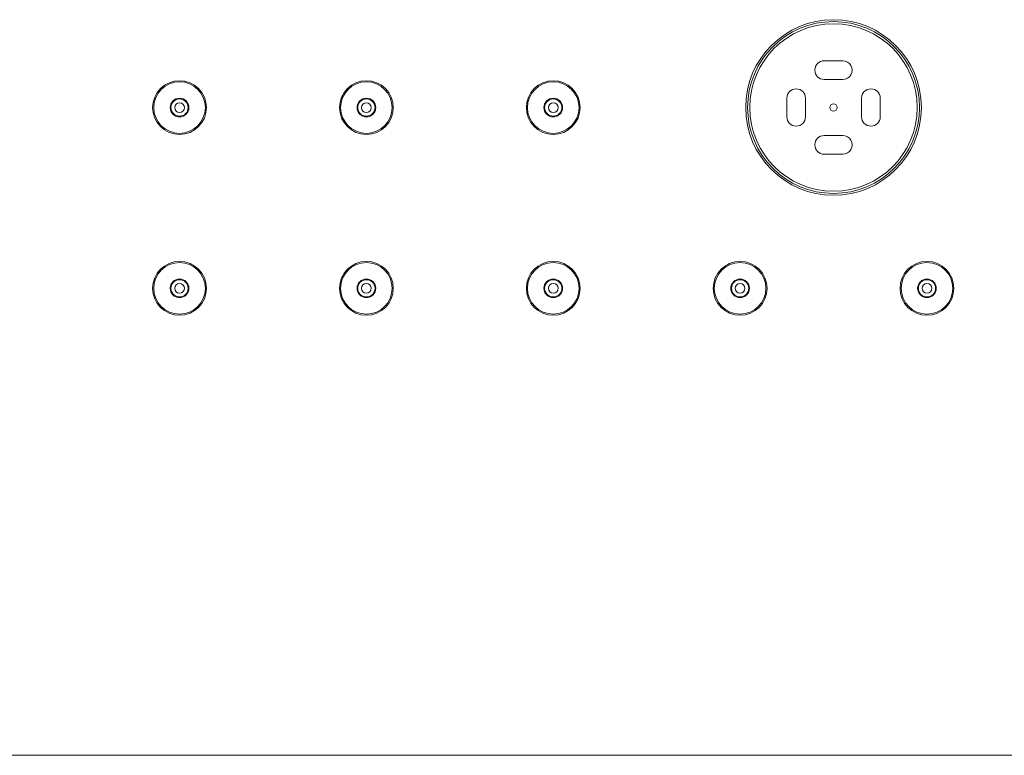
# Model space of a CAD drawing. Units: millimetres. Extents: x 27314 to 28364, y 4478 to 5963.
# Drawn here: x 27566 to 27698, y 5368 to 5467 of the extents above; entities that cross this region are included whole.
import ezdxf

# ---------------------------------------------------------------- set-up
doc = ezdxf.new("R2010")
doc.units = ezdxf.units.MM
doc.header["$LTSCALE"] = 10
doc.layers.add('細線', color=7, linetype='Continuous', lineweight=9)

msp = doc.modelspace()

# ---------------------------------------------------------------- linework, layer by layer
at = {"layer": '細線'}
for points in [[(27676.33, 5461.19), (27673.83, 5461.19)], [(27673.83, 5458.69), (27676.33, 5458.69)], [(27668.83, 5456.19), (27668.83, 5453.69)], [(27671.33, 5453.69), (27671.33, 5456.19)], [(27678.83, 5456.19), (27678.83, 5453.69)], [(27681.33, 5453.69), (27681.33, 5456.19)], [(27676.33, 5451.19), (27673.83, 5451.19)], [(27673.83, 5448.69), (27676.33, 5448.69)], [(27500.08, 5368.24), (27850.08, 5368.24)]]:
    msp.add_lwpolyline(points, dxfattribs=at)
for points in [[(27686.83, 5454.94), (27686.83, 5461.43), (27681.57, 5466.69), (27675.08, 5466.69), (27668.59, 5466.69), (27663.33, 5461.43), (27663.33, 5454.94), (27663.33, 5448.45), (27668.59, 5443.19), (27675.08, 5443.19), (27681.57, 5443.19), (27686.83, 5448.45), (27686.83, 5454.94)], [(27686.58, 5454.94), (27686.58, 5461.29), (27681.43, 5466.44), (27675.08, 5466.44), (27668.73, 5466.44), (27663.58, 5461.29), (27663.58, 5454.94), (27663.58, 5448.59), (27668.73, 5443.44), (27675.08, 5443.44), (27681.43, 5443.44), (27686.58, 5448.59), (27686.58, 5454.94)], [(27686.28, 5454.94), (27686.28, 5461.13), (27681.26, 5466.14), (27675.08, 5466.14), (27668.89, 5466.14), (27663.88, 5461.13), (27663.88, 5454.94), (27663.88, 5448.76), (27668.89, 5443.74), (27675.08, 5443.74), (27681.26, 5443.74), (27686.28, 5448.76), (27686.28, 5454.94)], [(27591.18, 5454.93), (27591.18, 5456.92), (27589.57, 5458.53), (27587.58, 5458.53), (27585.59, 5458.53), (27583.98, 5456.92), (27583.98, 5454.93), (27583.98, 5452.94), (27585.59, 5451.33), (27587.58, 5451.33), (27589.57, 5451.33), (27591.18, 5452.94), (27591.18, 5454.93)], [(27591.03, 5454.93), (27591.03, 5456.83), (27589.48, 5458.38), (27587.58, 5458.38), (27585.67, 5458.38), (27584.13, 5456.83), (27584.13, 5454.93), (27584.13, 5453.02), (27585.67, 5451.48), (27587.58, 5451.48), (27589.48, 5451.48), (27591.03, 5453.02), (27591.03, 5454.93)], [(27616.18, 5454.93), (27616.18, 5456.92), (27614.57, 5458.53), (27612.58, 5458.53), (27610.59, 5458.53), (27608.98, 5456.92), (27608.98, 5454.93), (27608.98, 5452.94), (27610.59, 5451.33), (27612.58, 5451.33), (27614.57, 5451.33), (27616.18, 5452.94), (27616.18, 5454.93)], [(27616.03, 5454.93), (27616.03, 5456.83), (27614.48, 5458.38), (27612.58, 5458.38), (27610.67, 5458.38), (27609.13, 5456.83), (27609.13, 5454.93), (27609.13, 5453.02), (27610.67, 5451.48), (27612.58, 5451.48), (27614.48, 5451.48), (27616.03, 5453.02), (27616.03, 5454.93)], [(27641.18, 5454.93), (27641.18, 5456.92), (27639.57, 5458.53), (27637.58, 5458.53), (27635.59, 5458.53), (27633.98, 5456.92), (27633.98, 5454.93), (27633.98, 5452.94), (27635.59, 5451.33), (27637.58, 5451.33), (27639.57, 5451.33), (27641.18, 5452.94), (27641.18, 5454.93)], [(27641.03, 5454.93), (27641.03, 5456.83), (27639.48, 5458.38), (27637.58, 5458.38), (27635.67, 5458.38), (27634.13, 5456.83), (27634.13, 5454.93), (27634.13, 5453.02), (27635.67, 5451.48), (27637.58, 5451.48), (27639.48, 5451.48), (27641.03, 5453.02), (27641.03, 5454.93)], [(27588.83, 5454.93), (27588.83, 5455.62), (27588.27, 5456.18), (27587.58, 5456.18), (27586.89, 5456.18), (27586.33, 5455.62), (27586.33, 5454.93), (27586.33, 5454.24), (27586.89, 5453.68), (27587.58, 5453.68), (27588.27, 5453.68), (27588.83, 5454.24), (27588.83, 5454.93)], [(27588.73, 5454.93), (27588.73, 5455.56), (27588.21, 5456.08), (27587.58, 5456.08), (27586.94, 5456.08), (27586.43, 5455.56), (27586.43, 5454.93), (27586.43, 5454.29), (27586.94, 5453.78), (27587.58, 5453.78), (27588.21, 5453.78), (27588.73, 5454.29), (27588.73, 5454.93)], [(27588.23, 5454.93), (27588.23, 5455.29), (27587.94, 5455.58), (27587.58, 5455.58), (27587.22, 5455.58), (27586.93, 5455.29), (27586.93, 5454.93), (27586.93, 5454.57), (27587.22, 5454.28), (27587.58, 5454.28), (27587.94, 5454.28), (27588.23, 5454.57), (27588.23, 5454.93)], [(27613.83, 5454.93), (27613.83, 5455.62), (27613.27, 5456.18), (27612.58, 5456.18), (27611.89, 5456.18), (27611.33, 5455.62), (27611.33, 5454.93), (27611.33, 5454.24), (27611.89, 5453.68), (27612.58, 5453.68), (27613.27, 5453.68), (27613.83, 5454.24), (27613.83, 5454.93)], [(27613.73, 5454.93), (27613.73, 5455.56), (27613.21, 5456.08), (27612.58, 5456.08), (27611.94, 5456.08), (27611.43, 5455.56), (27611.43, 5454.93), (27611.43, 5454.29), (27611.94, 5453.78), (27612.58, 5453.78), (27613.21, 5453.78), (27613.73, 5454.29), (27613.73, 5454.93)], [(27613.23, 5454.93), (27613.23, 5455.29), (27612.94, 5455.58), (27612.58, 5455.58), (27612.22, 5455.58), (27611.93, 5455.29), (27611.93, 5454.93), (27611.93, 5454.57), (27612.22, 5454.28), (27612.58, 5454.28), (27612.94, 5454.28), (27613.23, 5454.57), (27613.23, 5454.93)], [(27638.83, 5454.93), (27638.83, 5455.62), (27638.27, 5456.18), (27637.58, 5456.18), (27636.89, 5456.18), (27636.33, 5455.62), (27636.33, 5454.93), (27636.33, 5454.24), (27636.89, 5453.68), (27637.58, 5453.68), (27638.27, 5453.68), (27638.83, 5454.24), (27638.83, 5454.93)], [(27638.73, 5454.93), (27638.73, 5455.56), (27638.21, 5456.08), (27637.58, 5456.08), (27636.94, 5456.08), (27636.43, 5455.56), (27636.43, 5454.93), (27636.43, 5454.29), (27636.94, 5453.78), (27637.58, 5453.78), (27638.21, 5453.78), (27638.73, 5454.29), (27638.73, 5454.93)], [(27638.23, 5454.93), (27638.23, 5455.29), (27637.94, 5455.58), (27637.58, 5455.58), (27637.22, 5455.58), (27636.93, 5455.29), (27636.93, 5454.93), (27636.93, 5454.57), (27637.22, 5454.28), (27637.58, 5454.28), (27637.94, 5454.28), (27638.23, 5454.57), (27638.23, 5454.93)], [(27675.58, 5454.94), (27675.58, 5455.22), (27675.35, 5455.44), (27675.08, 5455.44), (27674.8, 5455.44), (27674.58, 5455.22), (27674.58, 5454.94), (27674.58, 5454.67), (27674.8, 5454.44), (27675.08, 5454.44), (27675.35, 5454.44), (27675.58, 5454.67), (27675.58, 5454.94)], [(27591.18, 5430.74), (27591.18, 5432.73), (27589.57, 5434.34), (27587.58, 5434.34), (27585.59, 5434.34), (27583.98, 5432.73), (27583.98, 5430.74), (27583.98, 5428.75), (27585.59, 5427.14), (27587.58, 5427.14), (27589.57, 5427.14), (27591.18, 5428.75), (27591.18, 5430.74)], [(27591.03, 5430.74), (27591.03, 5432.65), (27589.48, 5434.19), (27587.58, 5434.19), (27585.67, 5434.19), (27584.13, 5432.65), (27584.13, 5430.74), (27584.13, 5428.84), (27585.67, 5427.29), (27587.58, 5427.29), (27589.48, 5427.29), (27591.03, 5428.84), (27591.03, 5430.74)], [(27616.18, 5430.74), (27616.18, 5432.73), (27614.57, 5434.34), (27612.58, 5434.34), (27610.59, 5434.34), (27608.98, 5432.73), (27608.98, 5430.74), (27608.98, 5428.75), (27610.59, 5427.14), (27612.58, 5427.14), (27614.57, 5427.14), (27616.18, 5428.75), (27616.18, 5430.74)], [(27616.03, 5430.74), (27616.03, 5432.65), (27614.48, 5434.19), (27612.58, 5434.19), (27610.67, 5434.19), (27609.13, 5432.65), (27609.13, 5430.74), (27609.13, 5428.84), (27610.67, 5427.29), (27612.58, 5427.29), (27614.48, 5427.29), (27616.03, 5428.84), (27616.03, 5430.74)], [(27641.18, 5430.74), (27641.18, 5432.73), (27639.57, 5434.34), (27637.58, 5434.34), (27635.59, 5434.34), (27633.98, 5432.73), (27633.98, 5430.74), (27633.98, 5428.75), (27635.59, 5427.14), (27637.58, 5427.14), (27639.57, 5427.14), (27641.18, 5428.75), (27641.18, 5430.74)], [(27641.03, 5430.74), (27641.03, 5432.65), (27639.48, 5434.19), (27637.58, 5434.19), (27635.67, 5434.19), (27634.13, 5432.65), (27634.13, 5430.74), (27634.13, 5428.84), (27635.67, 5427.29), (27637.58, 5427.29), (27639.48, 5427.29), (27641.03, 5428.84), (27641.03, 5430.74)], [(27666.18, 5430.74), (27666.18, 5432.73), (27664.57, 5434.34), (27662.58, 5434.34), (27660.59, 5434.34), (27658.98, 5432.73), (27658.98, 5430.74), (27658.98, 5428.75), (27660.59, 5427.14), (27662.58, 5427.14), (27664.57, 5427.14), (27666.18, 5428.75), (27666.18, 5430.74)], [(27666.03, 5430.74), (27666.03, 5432.65), (27664.48, 5434.19), (27662.58, 5434.19), (27660.67, 5434.19), (27659.13, 5432.65), (27659.13, 5430.74), (27659.13, 5428.84), (27660.67, 5427.29), (27662.58, 5427.29), (27664.48, 5427.29), (27666.03, 5428.84), (27666.03, 5430.74)], [(27691.18, 5430.74), (27691.18, 5432.73), (27689.57, 5434.34), (27687.58, 5434.34), (27685.59, 5434.34), (27683.98, 5432.73), (27683.98, 5430.74), (27683.98, 5428.75), (27685.59, 5427.14), (27687.58, 5427.14), (27689.57, 5427.14), (27691.18, 5428.75), (27691.18, 5430.74)], [(27691.03, 5430.74), (27691.03, 5432.65), (27689.48, 5434.19), (27687.58, 5434.19), (27685.67, 5434.19), (27684.13, 5432.65), (27684.13, 5430.74), (27684.13, 5428.84), (27685.67, 5427.29), (27687.58, 5427.29), (27689.48, 5427.29), (27691.03, 5428.84), (27691.03, 5430.74)], [(27588.83, 5430.74), (27588.83, 5431.43), (27588.27, 5431.99), (27587.58, 5431.99), (27586.89, 5431.99), (27586.33, 5431.43), (27586.33, 5430.74), (27586.33, 5430.05), (27586.89, 5429.49), (27587.58, 5429.49), (27588.27, 5429.49), (27588.83, 5430.05), (27588.83, 5430.74)], [(27588.73, 5430.74), (27588.73, 5431.38), (27588.21, 5431.89), (27587.58, 5431.89), (27586.94, 5431.89), (27586.43, 5431.38), (27586.43, 5430.74), (27586.43, 5430.11), (27586.94, 5429.59), (27587.58, 5429.59), (27588.21, 5429.59), (27588.73, 5430.11), (27588.73, 5430.74)], [(27613.83, 5430.74), (27613.83, 5431.43), (27613.27, 5431.99), (27612.58, 5431.99), (27611.89, 5431.99), (27611.33, 5431.43), (27611.33, 5430.74), (27611.33, 5430.05), (27611.89, 5429.49), (27612.58, 5429.49), (27613.27, 5429.49), (27613.83, 5430.05), (27613.83, 5430.74)], [(27613.73, 5430.74), (27613.73, 5431.38), (27613.21, 5431.89), (27612.58, 5431.89), (27611.94, 5431.89), (27611.43, 5431.38), (27611.43, 5430.74), (27611.43, 5430.11), (27611.94, 5429.59), (27612.58, 5429.59), (27613.21, 5429.59), (27613.73, 5430.11), (27613.73, 5430.74)], [(27638.83, 5430.74), (27638.83, 5431.43), (27638.27, 5431.99), (27637.58, 5431.99), (27636.89, 5431.99), (27636.33, 5431.43), (27636.33, 5430.74), (27636.33, 5430.05), (27636.89, 5429.49), (27637.58, 5429.49), (27638.27, 5429.49), (27638.83, 5430.05), (27638.83, 5430.74)], [(27638.73, 5430.74), (27638.73, 5431.38), (27638.21, 5431.89), (27637.58, 5431.89), (27636.94, 5431.89), (27636.43, 5431.38), (27636.43, 5430.74), (27636.43, 5430.11), (27636.94, 5429.59), (27637.58, 5429.59), (27638.21, 5429.59), (27638.73, 5430.11), (27638.73, 5430.74)], [(27663.83, 5430.74), (27663.83, 5431.43), (27663.27, 5431.99), (27662.58, 5431.99), (27661.89, 5431.99), (27661.33, 5431.43), (27661.33, 5430.74), (27661.33, 5430.05), (27661.89, 5429.49), (27662.58, 5429.49), (27663.27, 5429.49), (27663.83, 5430.05), (27663.83, 5430.74)], [(27663.73, 5430.74), (27663.73, 5431.38), (27663.21, 5431.89), (27662.58, 5431.89), (27661.94, 5431.89), (27661.43, 5431.38), (27661.43, 5430.74), (27661.43, 5430.11), (27661.94, 5429.59), (27662.58, 5429.59), (27663.21, 5429.59), (27663.73, 5430.11), (27663.73, 5430.74)], [(27688.83, 5430.74), (27688.83, 5431.43), (27688.27, 5431.99), (27687.58, 5431.99), (27686.89, 5431.99), (27686.33, 5431.43), (27686.33, 5430.74), (27686.33, 5430.05), (27686.89, 5429.49), (27687.58, 5429.49), (27688.27, 5429.49), (27688.83, 5430.05), (27688.83, 5430.74)], [(27688.73, 5430.74), (27688.73, 5431.38), (27688.21, 5431.89), (27687.58, 5431.89), (27686.94, 5431.89), (27686.43, 5431.38), (27686.43, 5430.74), (27686.43, 5430.11), (27686.94, 5429.59), (27687.58, 5429.59), (27688.21, 5429.59), (27688.73, 5430.11), (27688.73, 5430.74)], [(27588.23, 5430.74), (27588.23, 5431.1), (27587.94, 5431.39), (27587.58, 5431.39), (27587.22, 5431.39), (27586.93, 5431.1), (27586.93, 5430.74), (27586.93, 5430.38), (27587.22, 5430.09), (27587.58, 5430.09), (27587.94, 5430.09), (27588.23, 5430.38), (27588.23, 5430.74)], [(27613.23, 5430.74), (27613.23, 5431.1), (27612.94, 5431.39), (27612.58, 5431.39), (27612.22, 5431.39), (27611.93, 5431.1), (27611.93, 5430.74), (27611.93, 5430.38), (27612.22, 5430.09), (27612.58, 5430.09), (27612.94, 5430.09), (27613.23, 5430.38), (27613.23, 5430.74)], [(27638.23, 5430.74), (27638.23, 5431.1), (27637.94, 5431.39), (27637.58, 5431.39), (27637.22, 5431.39), (27636.93, 5431.1), (27636.93, 5430.74), (27636.93, 5430.38), (27637.22, 5430.09), (27637.58, 5430.09), (27637.94, 5430.09), (27638.23, 5430.38), (27638.23, 5430.74)], [(27663.23, 5430.74), (27663.23, 5431.1), (27662.94, 5431.39), (27662.58, 5431.39), (27662.22, 5431.39), (27661.93, 5431.1), (27661.93, 5430.74), (27661.93, 5430.38), (27662.22, 5430.09), (27662.58, 5430.09), (27662.94, 5430.09), (27663.23, 5430.38), (27663.23, 5430.74)], [(27688.23, 5430.74), (27688.23, 5431.1), (27687.94, 5431.39), (27687.58, 5431.39), (27687.22, 5431.39), (27686.93, 5431.1), (27686.93, 5430.74), (27686.93, 5430.38), (27687.22, 5430.09), (27687.58, 5430.09), (27687.94, 5430.09), (27688.23, 5430.38), (27688.23, 5430.74)]]:
    msp.add_open_spline(points, degree=3, knots=[0, 0, 0, 0, 1, 1, 1, 2, 2, 2, 3, 3, 3, 4, 4, 4, 4], dxfattribs=at)
for points in [[(27673.83, 5461.19), (27673.14, 5461.19), (27672.58, 5460.63), (27672.58, 5459.94)], [(27676.33, 5461.19), (27676.78, 5461.19), (27677.19, 5460.95), (27677.41, 5460.57)], [(27677.41, 5460.57), (27677.63, 5460.18), (27677.63, 5459.7), (27677.41, 5459.32)], [(27672.58, 5459.94), (27672.58, 5459.25), (27673.14, 5458.69), (27673.83, 5458.69)], [(27677.41, 5459.32), (27677.19, 5458.93), (27676.78, 5458.69), (27676.33, 5458.69)], [(27670.08, 5457.44), (27669.39, 5457.44), (27668.83, 5456.88), (27668.83, 5456.19)], [(27671.33, 5456.19), (27671.33, 5456.88), (27670.77, 5457.44), (27670.08, 5457.44)], [(27680.08, 5457.44), (27679.39, 5457.44), (27678.83, 5456.88), (27678.83, 5456.19)], [(27681.33, 5456.19), (27681.33, 5456.88), (27680.77, 5457.44), (27680.08, 5457.44)], [(27668.83, 5453.69), (27668.83, 5453), (27669.39, 5452.44), (27670.08, 5452.44)], [(27670.08, 5452.44), (27670.77, 5452.44), (27671.33, 5453), (27671.33, 5453.69)], [(27678.83, 5453.69), (27678.83, 5453), (27679.39, 5452.44), (27680.08, 5452.44)], [(27680.08, 5452.44), (27680.77, 5452.44), (27681.33, 5453), (27681.33, 5453.69)], [(27673.83, 5451.19), (27673.14, 5451.19), (27672.58, 5450.63), (27672.58, 5449.94)], [(27676.33, 5451.19), (27676.78, 5451.19), (27677.19, 5450.95), (27677.41, 5450.57)], [(27677.41, 5450.57), (27677.63, 5450.18), (27677.63, 5449.7), (27677.41, 5449.32)], [(27672.58, 5449.94), (27672.58, 5449.25), (27673.14, 5448.69), (27673.83, 5448.69)], [(27677.41, 5449.32), (27677.19, 5448.93), (27676.78, 5448.69), (27676.33, 5448.69)]]:
    msp.add_open_spline(points, degree=3, dxfattribs=at)

doc.saveas('drawing.dxf')
